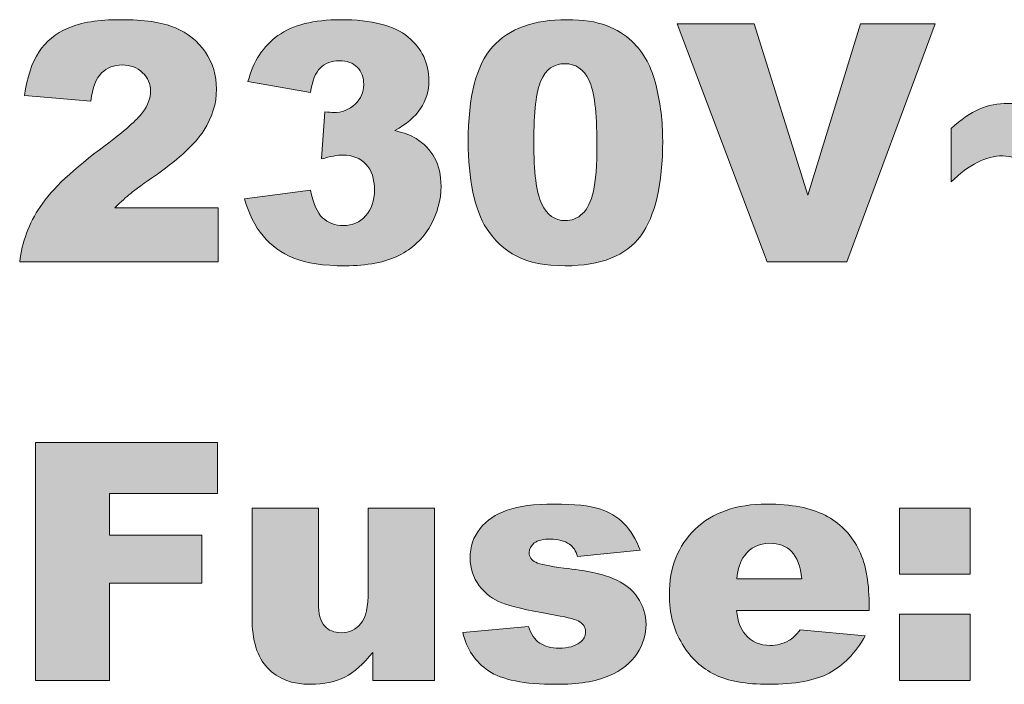
# Model space of a CAD drawing. Units: millimetres. Extents: x 0 to 482, y 0 to 238.
# Drawn here: x 34 to 42, y 49 to 54 of the extents above; entities that cross this region are included whole.
import ezdxf

# ---------------------------------------------------------------- set-up
doc = ezdxf.new("R2010")
doc.units = ezdxf.units.MM
doc.layers.add('Visible (ISO)', color=7, linetype='Continuous', lineweight=15)

msp = doc.modelspace()

# ---------------------------------------------------------------- hatches: boundary and pattern name
at = {"layer": 'Visible (ISO)', "true_color": 0xbbbaba}
h = msp.add_hatch(color=9, dxfattribs=at)
h.dxf.hatch_style = 1
edge = h.paths.add_edge_path()
edge.add_spline(control_points=[(35.5597, 52.6373), (35.5597, 52.6373), (35.5597, 52.1798), (35.5597, 52.1798)], knot_values=[21, 21, 21, 21, 22, 22, 22, 22], degree=3, periodic=0)
edge.add_spline(control_points=[(35.5597, 52.1798), (35.5597, 52.1798), (33.8758, 52.1798), (33.8758, 52.1798)], knot_values=[0, 0, 0, 0, 1, 1, 1, 1], degree=3, periodic=0)
edge.add_spline(control_points=[(33.8758, 52.1798), (33.8951, 52.3466), (33.9536, 52.503), (34.0515, 52.6491)], knot_values=[1, 1, 1, 1, 2, 2, 2, 2], degree=3, periodic=0)
edge.add_spline(control_points=[(34.0515, 52.6491), (34.1493, 52.7958), (34.3328, 52.9688), (34.602, 53.1679)], knot_values=[2, 2, 2, 2, 3, 3, 3, 3], degree=3, periodic=0)
edge.add_spline(control_points=[(34.602, 53.1679), (34.7665, 53.2905), (34.8716, 53.3829), (34.9176, 53.4463), (34.9636, 53.5096), (34.9865, 53.5703), (34.9865, 53.6268), (34.9865, 53.6888), (34.9637, 53.7412), (34.9183, 53.7846)], knot_values=[3, 3, 3, 3, 4, 4, 4, 5, 5, 5, 6, 6, 6, 6], degree=3, periodic=0)
edge.add_spline(control_points=[(34.9183, 53.7846), (34.8728, 53.8287), (34.8156, 53.85), (34.7467, 53.85), (34.675, 53.85), (34.6165, 53.828), (34.571, 53.7825)], knot_values=[6, 6, 6, 6, 7, 7, 7, 8, 8, 8, 8], degree=3, periodic=0)
edge.add_spline(control_points=[(34.571, 53.7825), (34.5255, 53.7377), (34.495, 53.6585), (34.4794, 53.5441)], knot_values=[8, 8, 8, 8, 9, 9, 9, 9], degree=3, periodic=0)
edge.add_spline(control_points=[(34.4794, 53.5441), (34.4794, 53.5441), (33.9171, 53.5896), (33.9171, 53.5896)], knot_values=[9, 9, 9, 9, 10, 10, 10, 10], degree=3, periodic=0)
edge.add_spline(control_points=[(33.9171, 53.5896), (33.9392, 53.748), (33.9796, 53.8714), (34.0384, 53.9596)], knot_values=[10, 10, 10, 10, 11, 11, 11, 11], degree=3, periodic=0)
edge.add_spline(control_points=[(34.0384, 53.9596), (34.0971, 54.0485), (34.1802, 54.1167), (34.2871, 54.1635)], knot_values=[11, 11, 11, 11, 12, 12, 12, 12], degree=3, periodic=0)
edge.add_spline(control_points=[(34.2871, 54.1635), (34.3941, 54.2111), (34.5422, 54.2345), (34.7315, 54.2345), (34.9291, 54.2345), (35.0828, 54.2124), (35.1925, 54.167)], knot_values=[12, 12, 12, 12, 13, 13, 13, 14, 14, 14, 14], degree=3, periodic=0)
edge.add_spline(control_points=[(35.1925, 54.167), (35.3022, 54.1222), (35.3887, 54.0533), (35.4516, 53.9596)], knot_values=[14, 14, 14, 14, 15, 15, 15, 15], degree=3, periodic=0)
edge.add_spline(control_points=[(35.4516, 53.9596), (35.5144, 53.8666), (35.546, 53.7618), (35.546, 53.6461), (35.546, 53.5234), (35.51, 53.4056), (35.4378, 53.2933)], knot_values=[15, 15, 15, 15, 16, 16, 16, 17, 17, 17, 17], degree=3, periodic=0)
edge.add_spline(control_points=[(35.4378, 53.2933), (35.3656, 53.1817), (35.2345, 53.0583), (35.0444, 52.924)], knot_values=[17, 17, 17, 17, 18, 18, 18, 18], degree=3, periodic=0)
edge.add_spline(control_points=[(35.0444, 52.924), (34.9314, 52.8461), (34.8557, 52.7917), (34.8177, 52.76)], knot_values=[18, 18, 18, 18, 19, 19, 19, 19], degree=3, periodic=0)
edge.add_spline(control_points=[(34.8177, 52.76), (34.7796, 52.729), (34.7348, 52.6883), (34.6833, 52.6373)], knot_values=[19, 19, 19, 19, 20, 20, 20, 20], degree=3, periodic=0)
edge.add_spline(control_points=[(34.6833, 52.6373), (34.6833, 52.6373), (35.5597, 52.6373), (35.5597, 52.6373)], knot_values=[20, 20, 20, 20, 21, 21, 21, 21], degree=3, periodic=0)
h = msp.add_hatch(color=9, dxfattribs=at)
h.dxf.hatch_style = 1
edge = h.paths.add_edge_path()
edge.add_spline(control_points=[(36.7407, 53.8307), (36.704, 53.8679), (36.6534, 53.8858), (36.5891, 53.8858), (36.523, 53.8858), (36.4692, 53.8659), (36.4279, 53.8259), (36.3866, 53.7859), (36.3585, 53.7163), (36.3438, 53.6158)], knot_values=[29, 29, 29, 29, 30, 30, 30, 31, 31, 31, 32, 32, 32, 32], degree=3, periodic=0)
edge.add_spline(control_points=[(36.3438, 53.6158), (36.3438, 53.6158), (35.8133, 53.7108), (35.8133, 53.7108)], knot_values=[0, 0, 0, 0, 1, 1, 1, 1], degree=3, periodic=0)
edge.add_spline(control_points=[(35.8133, 53.7108), (35.8574, 53.8803), (35.9421, 54.0099), (36.0676, 54.0994)], knot_values=[1, 1, 1, 1, 2, 2, 2, 2], degree=3, periodic=0)
edge.add_spline(control_points=[(36.0676, 54.0994), (36.193, 54.1897), (36.3705, 54.2345), (36.6002, 54.2345), (36.8639, 54.2345), (37.0544, 54.1856), (37.172, 54.087)], knot_values=[2, 2, 2, 2, 3, 3, 3, 4, 4, 4, 4], degree=3, periodic=0)
edge.add_spline(control_points=[(37.172, 54.087), (37.2897, 53.9892), (37.3484, 53.8652), (37.3484, 53.7163), (37.3484, 53.6295), (37.3245, 53.5503), (37.2768, 53.4793)], knot_values=[4, 4, 4, 4, 5, 5, 5, 6, 6, 6, 6], degree=3, periodic=0)
edge.add_spline(control_points=[(37.2768, 53.4793), (37.2291, 53.409), (37.1569, 53.347), (37.0604, 53.2933)], knot_values=[6, 6, 6, 6, 7, 7, 7, 7], degree=3, periodic=0)
edge.add_spline(control_points=[(37.0604, 53.2933), (37.1385, 53.274), (37.1982, 53.252), (37.2396, 53.2258)], knot_values=[7, 7, 7, 7, 8, 8, 8, 8], degree=3, periodic=0)
edge.add_spline(control_points=[(37.2396, 53.2258), (37.3066, 53.1844), (37.3588, 53.13), (37.396, 53.0625), (37.4332, 52.9949), (37.4518, 52.9143), (37.4518, 52.8206), (37.4518, 52.7035), (37.421, 52.5905), (37.3595, 52.4823)], knot_values=[8, 8, 8, 8, 9, 9, 9, 10, 10, 10, 11, 11, 11, 11], degree=3, periodic=0)
edge.add_spline(control_points=[(37.3595, 52.4823), (37.298, 52.3748), (37.2093, 52.2915), (37.0935, 52.2329)], knot_values=[11, 11, 11, 11, 12, 12, 12, 12], degree=3, periodic=0)
edge.add_spline(control_points=[(37.0935, 52.2329), (36.9777, 52.175), (36.8256, 52.1454), (36.6374, 52.1454), (36.4536, 52.1454), (36.3087, 52.1674), (36.2026, 52.2102)], knot_values=[12, 12, 12, 12, 13, 13, 13, 14, 14, 14, 14], degree=3, periodic=0)
edge.add_spline(control_points=[(36.2026, 52.2102), (36.0965, 52.2536), (36.0092, 52.317), (35.9408, 52.3996)], knot_values=[14, 14, 14, 14, 15, 15, 15, 15], degree=3, periodic=0)
edge.add_spline(control_points=[(35.9408, 52.3996), (35.8724, 52.483), (35.8197, 52.5877), (35.783, 52.7131)], knot_values=[15, 15, 15, 15, 16, 16, 16, 16], degree=3, periodic=0)
edge.add_spline(control_points=[(35.783, 52.7131), (35.783, 52.7131), (36.3438, 52.7876), (36.3438, 52.7876)], knot_values=[16, 16, 16, 16, 17, 17, 17, 17], degree=3, periodic=0)
edge.add_spline(control_points=[(36.3438, 52.7876), (36.3659, 52.6746), (36.4002, 52.5967), (36.4465, 52.5526)], knot_values=[17, 17, 17, 17, 18, 18, 18, 18], degree=3, periodic=0)
edge.add_spline(control_points=[(36.4465, 52.5526), (36.4928, 52.5092), (36.5519, 52.4871), (36.6236, 52.4871), (36.6989, 52.4871), (36.7616, 52.5147), (36.8117, 52.5698), (36.8618, 52.6249), (36.8868, 52.6987), (36.8868, 52.7903), (36.8868, 52.884), (36.8627, 52.957), (36.8144, 53.008)], knot_values=[18, 18, 18, 18, 19, 19, 19, 20, 20, 20, 21, 21, 21, 22, 22, 22, 22], degree=3, periodic=0)
edge.add_spline(control_points=[(36.8144, 53.008), (36.7662, 53.0597), (36.7008, 53.0852), (36.6181, 53.0852), (36.574, 53.0852), (36.5133, 53.0742), (36.4362, 53.0521)], knot_values=[22, 22, 22, 22, 23, 23, 23, 24, 24, 24, 24], degree=3, periodic=0)
edge.add_spline(control_points=[(36.4362, 53.0521), (36.4362, 53.0521), (36.4651, 53.4531), (36.4651, 53.4531)], knot_values=[24, 24, 24, 24, 25, 25, 25, 25], degree=3, periodic=0)
edge.add_spline(control_points=[(36.4651, 53.4531), (36.4963, 53.449), (36.5208, 53.4463), (36.5382, 53.4463), (36.6117, 53.4463), (36.673, 53.4697), (36.7221, 53.5165), (36.7712, 53.5634), (36.7958, 53.6192), (36.7958, 53.6833), (36.7958, 53.7453), (36.7774, 53.7942), (36.7407, 53.8307)], knot_values=[25, 25, 25, 25, 26, 26, 26, 27, 27, 27, 28, 28, 28, 29, 29, 29, 29], degree=3, periodic=0)
h = msp.add_hatch(color=9, dxfattribs=at)
h.dxf.hatch_style = 1
edge = h.paths.add_edge_path()
edge.add_spline(control_points=[(37.7226, 52.7703), (37.6955, 52.8999), (37.6819, 53.0425), (37.6819, 53.1982)], knot_values=[12, 12, 12, 12, 13, 13, 13, 13], degree=3, periodic=0)
edge.add_spline(control_points=[(37.6819, 53.1982), (37.6819, 53.5827), (37.751, 53.8514), (37.8893, 54.0044)], knot_values=[0, 0, 0, 0, 1, 1, 1, 1], degree=3, periodic=0)
edge.add_spline(control_points=[(37.8893, 54.0044), (38.0276, 54.158), (38.2381, 54.2345), (38.5211, 54.2345), (38.6571, 54.2345), (38.7687, 54.218), (38.856, 54.1842)], knot_values=[1, 1, 1, 1, 2, 2, 2, 3, 3, 3, 3], degree=3, periodic=0)
edge.add_spline(control_points=[(38.856, 54.1842), (38.9433, 54.1511), (39.0145, 54.107), (39.0696, 54.0533), (39.1247, 53.9995), (39.1681, 53.943), (39.1998, 53.8838), (39.2315, 53.8245), (39.257, 53.7556), (39.2763, 53.6764)], knot_values=[3, 3, 3, 3, 4, 4, 4, 5, 5, 5, 6, 6, 6, 6], degree=3, periodic=0)
edge.add_spline(control_points=[(39.2763, 53.6764), (39.314, 53.5262), (39.3328, 53.3691), (39.3328, 53.2051), (39.3328, 52.8385), (39.2708, 52.5705), (39.1468, 52.4003)], knot_values=[6, 6, 6, 6, 7, 7, 7, 8, 8, 8, 8], degree=3, periodic=0)
edge.add_spline(control_points=[(39.1468, 52.4003), (39.0228, 52.2308), (38.8092, 52.1454), (38.506, 52.1454), (38.336, 52.1454), (38.1987, 52.1729), (38.094, 52.2267)], knot_values=[8, 8, 8, 8, 9, 9, 9, 10, 10, 10, 10], degree=3, periodic=0)
edge.add_spline(control_points=[(38.094, 52.2267), (37.9892, 52.2811), (37.9033, 52.3604), (37.8363, 52.4651)], knot_values=[10, 10, 10, 10, 11, 11, 11, 11], degree=3, periodic=0)
edge.add_spline(control_points=[(37.8363, 52.4651), (37.7875, 52.5395), (37.7496, 52.6415), (37.7226, 52.7703)], knot_values=[11, 11, 11, 11, 12, 12, 12, 12], degree=3, periodic=0)
edge = h.paths.add_edge_path(flags=16)
edge.add_spline(control_points=[(38.3007, 53.7198), (38.2593, 53.6261), (38.2386, 53.4518), (38.2386, 53.1968)], knot_values=[8, 8, 8, 8, 9, 9, 9, 9], degree=3, periodic=0)
edge.add_spline(control_points=[(38.2386, 53.1968), (38.2386, 52.9398), (38.2614, 52.7641), (38.3069, 52.6697)], knot_values=[0, 0, 0, 0, 1, 1, 1, 1], degree=3, periodic=0)
edge.add_spline(control_points=[(38.3069, 52.6697), (38.3523, 52.576), (38.4183, 52.5285), (38.5046, 52.5285), (38.5616, 52.5285), (38.6109, 52.5485), (38.6527, 52.5884), (38.6946, 52.6284), (38.7253, 52.6918), (38.7451, 52.7779)], knot_values=[1, 1, 1, 1, 2, 2, 2, 3, 3, 3, 4, 4, 4, 4], degree=3, periodic=0)
edge.add_spline(control_points=[(38.7451, 52.7779), (38.7649, 52.8647), (38.7747, 52.9991), (38.7747, 53.1817), (38.7747, 53.4504), (38.752, 53.6302), (38.7065, 53.7226), (38.661, 53.8149), (38.5928, 53.861), (38.5019, 53.861), (38.409, 53.861), (38.342, 53.8142), (38.3007, 53.7198)], knot_values=[4, 4, 4, 4, 5, 5, 5, 6, 6, 6, 7, 7, 7, 8, 8, 8, 8], degree=3, periodic=0)
h = msp.add_hatch(color=9, dxfattribs=at)
h.dxf.hatch_style = 1
h.paths.add_polyline_path([(40.2198, 52.1798), (39.4568, 54.2), (40.1093, 54.2), (40.5641, 52.7462), (41.013, 54.2), (41.6465, 54.2), (40.8964, 52.1798)])
h = msp.add_hatch(color=9, dxfattribs=at)
h.dxf.hatch_style = 1
edge = h.paths.add_edge_path()
edge.add_spline(control_points=[(42.8289, 53.3209), (42.8694, 53.3091), (42.9074, 53.3029), (42.9433, 53.3029), (43.0664, 53.3029), (43.2056, 53.3753), (43.3608, 53.5193)], knot_values=[13, 13, 13, 13, 14, 14, 14, 15, 15, 15, 15], degree=3, periodic=0)
edge.add_spline(control_points=[(43.3608, 53.5193), (43.3608, 53.5193), (43.3608, 53.07), (43.3608, 53.07)], knot_values=[0, 0, 0, 0, 1, 1, 1, 1], degree=3, periodic=0)
edge.add_spline(control_points=[(43.3608, 53.07), (43.2552, 52.986), (43.1698, 52.9295), (43.1045, 52.9006)], knot_values=[1, 1, 1, 1, 2, 2, 2, 2], degree=3, periodic=0)
edge.add_spline(control_points=[(43.1045, 52.9006), (43.0392, 52.8723), (42.9717, 52.8578), (42.9019, 52.8578), (42.8487, 52.8578), (42.7951, 52.8661), (42.7414, 52.8813)], knot_values=[2, 2, 2, 2, 3, 3, 3, 4, 4, 4, 4], degree=3, periodic=0)
edge.add_spline(control_points=[(42.7414, 52.8813), (42.6876, 52.8971), (42.6036, 52.9336), (42.4892, 52.9915), (42.3748, 53.0494), (42.2846, 53.0783), (42.2184, 53.0783), (42.077, 53.0783), (41.9309, 53.0053), (41.7802, 52.8578)], knot_values=[4, 4, 4, 4, 5, 5, 5, 6, 6, 6, 7, 7, 7, 7], degree=3, periodic=0)
edge.add_spline(control_points=[(41.7802, 52.8578), (41.7802, 52.8578), (41.7802, 53.3112), (41.7802, 53.3112)], knot_values=[7, 7, 7, 7, 8, 8, 8, 8], degree=3, periodic=0)
edge.add_spline(control_points=[(41.7802, 53.3112), (41.8656, 53.3884), (41.9456, 53.4428), (42.02, 53.4752), (42.0944, 53.5076), (42.1757, 53.5234), (42.2639, 53.5234), (42.3089, 53.5234), (42.3562, 53.5165), (42.4058, 53.5021), (42.4554, 53.4876), (42.5283, 53.4573), (42.6243, 53.4097)], knot_values=[8, 8, 8, 8, 9, 9, 9, 10, 10, 10, 11, 11, 11, 12, 12, 12, 12], degree=3, periodic=0)
edge.add_spline(control_points=[(42.6243, 53.4097), (42.7202, 53.3629), (42.7884, 53.3333), (42.8289, 53.3209)], knot_values=[12, 12, 12, 12, 13, 13, 13, 13], degree=3, periodic=0)
h = msp.add_hatch(color=9, dxfattribs=at)
h.dxf.hatch_style = 1
h.paths.add_polyline_path([(34.0108, 48.6259), (34.0108, 50.6461), (35.5542, 50.6461), (35.5542, 50.212), (34.6378, 50.212), (34.6378, 49.8592), (35.4206, 49.8592), (35.4206, 49.4513), (34.6378, 49.4513), (34.6378, 48.6259)])
h = msp.add_hatch(color=9, dxfattribs=at)
h.dxf.hatch_style = 1
edge = h.paths.add_edge_path()
edge.add_spline(control_points=[(37.3953, 50.0894), (37.3953, 50.0894), (37.3953, 48.6259), (37.3953, 48.6259)], knot_values=[15, 15, 15, 15, 16, 16, 16, 16], degree=3, periodic=0)
edge.add_spline(control_points=[(37.3953, 48.6259), (37.3953, 48.6259), (36.8716, 48.6259), (36.8716, 48.6259)], knot_values=[0, 0, 0, 0, 1, 1, 1, 1], degree=3, periodic=0)
edge.add_spline(control_points=[(36.8716, 48.6259), (36.8716, 48.6259), (36.8716, 48.8629), (36.8716, 48.8629)], knot_values=[1, 1, 1, 1, 2, 2, 2, 2], degree=3, periodic=0)
edge.add_spline(control_points=[(36.8716, 48.8629), (36.7936, 48.7651), (36.7147, 48.6962), (36.6353, 48.6548), (36.5559, 48.6135), (36.4582, 48.5928), (36.3425, 48.5928), (36.1881, 48.5928), (36.067, 48.639), (35.9794, 48.7313), (35.8917, 48.8236), (35.8478, 48.9656), (35.8478, 49.1578)], knot_values=[2, 2, 2, 2, 3, 3, 3, 4, 4, 4, 5, 5, 5, 6, 6, 6, 6], degree=3, periodic=0)
edge.add_spline(control_points=[(35.8478, 49.1578), (35.8478, 49.1578), (35.8478, 50.0894), (35.8478, 50.0894)], knot_values=[6, 6, 6, 6, 7, 7, 7, 7], degree=3, periodic=0)
edge.add_spline(control_points=[(35.8478, 50.0894), (35.8478, 50.0894), (36.4114, 50.0894), (36.4114, 50.0894)], knot_values=[7, 7, 7, 7, 8, 8, 8, 8], degree=3, periodic=0)
edge.add_spline(control_points=[(36.4114, 50.0894), (36.4114, 50.0894), (36.4114, 49.2846), (36.4114, 49.2846)], knot_values=[8, 8, 8, 8, 9, 9, 9, 9], degree=3, periodic=0)
edge.add_spline(control_points=[(36.4114, 49.2846), (36.4114, 49.1922), (36.4284, 49.1275), (36.4624, 49.0889), (36.4963, 49.0503), (36.5442, 49.031), (36.6057, 49.031), (36.6727, 49.031), (36.7276, 49.0565), (36.7703, 49.1082)], knot_values=[9, 9, 9, 9, 10, 10, 10, 11, 11, 11, 12, 12, 12, 12], degree=3, periodic=0)
edge.add_spline(control_points=[(36.7703, 49.1082), (36.8131, 49.1592), (36.8344, 49.2515), (36.8344, 49.3852)], knot_values=[12, 12, 12, 12, 13, 13, 13, 13], degree=3, periodic=0)
edge.add_spline(control_points=[(36.8344, 49.3852), (36.8344, 49.3852), (36.8344, 50.0894), (36.8344, 50.0894)], knot_values=[13, 13, 13, 13, 14, 14, 14, 14], degree=3, periodic=0)
edge.add_spline(control_points=[(36.8344, 50.0894), (36.8344, 50.0894), (37.3953, 50.0894), (37.3953, 50.0894)], knot_values=[14, 14, 14, 14, 15, 15, 15, 15], degree=3, periodic=0)
h = msp.add_hatch(color=9, dxfattribs=at)
h.dxf.hatch_style = 1
edge = h.paths.add_edge_path()
edge.add_spline(control_points=[(37.8549, 48.7072), (37.7413, 48.783), (37.6687, 48.8918), (37.6364, 49.0324)], knot_values=[30, 30, 30, 30, 31, 31, 31, 31], degree=3, periodic=0)
edge.add_spline(control_points=[(37.6364, 49.0324), (37.6364, 49.0324), (38.1932, 49.0848), (38.1932, 49.0848)], knot_values=[0, 0, 0, 0, 1, 1, 1, 1], degree=3, periodic=0)
edge.add_spline(control_points=[(38.1932, 49.0848), (38.2161, 49.0186), (38.2483, 48.9711), (38.2896, 48.9428)], knot_values=[1, 1, 1, 1, 2, 2, 2, 2], degree=3, periodic=0)
edge.add_spline(control_points=[(38.2896, 48.9428), (38.331, 48.9139), (38.3861, 48.9001), (38.455, 48.9001), (38.5303, 48.9001), (38.5887, 48.916), (38.63, 48.9483)], knot_values=[2, 2, 2, 2, 3, 3, 3, 4, 4, 4, 4], degree=3, periodic=0)
edge.add_spline(control_points=[(38.63, 48.9483), (38.6622, 48.9718), (38.6782, 49.0021), (38.6782, 49.0372), (38.6782, 49.0779), (38.6571, 49.1089), (38.6149, 49.1309)], knot_values=[4, 4, 4, 4, 5, 5, 5, 6, 6, 6, 6], degree=3, periodic=0)
edge.add_spline(control_points=[(38.6149, 49.1309), (38.5845, 49.1468), (38.5041, 49.1661), (38.3737, 49.1888)], knot_values=[6, 6, 6, 6, 7, 7, 7, 7], degree=3, periodic=0)
edge.add_spline(control_points=[(38.3737, 49.1888), (38.1789, 49.2226), (38.0437, 49.2543), (37.9679, 49.2832), (37.8921, 49.3121), (37.8282, 49.3611), (37.7763, 49.43), (37.7245, 49.4989), (37.6985, 49.5774), (37.6985, 49.6649), (37.6985, 49.7614), (37.7265, 49.8448), (37.7825, 49.9143), (37.8385, 49.9839), (37.9157, 50.0363), (38.014, 50.0707), (38.1124, 50.1052), (38.2442, 50.1224), (38.4095, 50.1224), (38.584, 50.1224), (38.7129, 50.1086), (38.7961, 50.0825)], knot_values=[7, 7, 7, 7, 8, 8, 8, 9, 9, 9, 10, 10, 10, 11, 11, 11, 12, 12, 12, 13, 13, 13, 14, 14, 14, 14], degree=3, periodic=0)
edge.add_spline(control_points=[(38.7961, 50.0825), (38.8793, 50.0556), (38.9485, 50.0142), (39.0041, 49.9584)], knot_values=[14, 14, 14, 14, 15, 15, 15, 15], degree=3, periodic=0)
edge.add_spline(control_points=[(39.0041, 49.9584), (39.0598, 49.9019), (39.106, 49.8261), (39.1426, 49.7311)], knot_values=[15, 15, 15, 15, 16, 16, 16, 16], degree=3, periodic=0)
edge.add_spline(control_points=[(39.1426, 49.7311), (39.1426, 49.7311), (38.6107, 49.6787), (38.6107, 49.6787)], knot_values=[16, 16, 16, 16, 17, 17, 17, 17], degree=3, periodic=0)
edge.add_spline(control_points=[(38.6107, 49.6787), (38.5969, 49.7256), (38.574, 49.76), (38.5418, 49.782)], knot_values=[17, 17, 17, 17, 18, 18, 18, 18], degree=3, periodic=0)
edge.add_spline(control_points=[(38.5418, 49.782), (38.4977, 49.811), (38.4445, 49.8261), (38.382, 49.8261), (38.3186, 49.8261), (38.2724, 49.8144), (38.2435, 49.7924)], knot_values=[18, 18, 18, 18, 19, 19, 19, 20, 20, 20, 20], degree=3, periodic=0)
edge.add_spline(control_points=[(38.2435, 49.7924), (38.2145, 49.7696), (38.2001, 49.7428), (38.2001, 49.7104), (38.2001, 49.6746), (38.2185, 49.6477), (38.2552, 49.6291)], knot_values=[20, 20, 20, 20, 21, 21, 21, 22, 22, 22, 22], degree=3, periodic=0)
edge.add_spline(control_points=[(38.2552, 49.6291), (38.2919, 49.6112), (38.3718, 49.5946), (38.495, 49.5795)], knot_values=[22, 22, 22, 22, 23, 23, 23, 23], degree=3, periodic=0)
edge.add_spline(control_points=[(38.495, 49.5795), (38.6815, 49.5588), (38.8202, 49.5292), (38.9111, 49.4913)], knot_values=[23, 23, 23, 23, 24, 24, 24, 24], degree=3, periodic=0)
edge.add_spline(control_points=[(38.9111, 49.4913), (39.0021, 49.4541), (39.0717, 49.4003), (39.1199, 49.3307)], knot_values=[24, 24, 24, 24, 25, 25, 25, 25], degree=3, periodic=0)
edge.add_spline(control_points=[(39.1199, 49.3307), (39.1681, 49.2605), (39.1923, 49.184), (39.1923, 49.1006), (39.1923, 49.0159), (39.1668, 48.9339), (39.1158, 48.8539), (39.0648, 48.774), (38.9843, 48.7106), (38.8746, 48.6638)], knot_values=[25, 25, 25, 25, 26, 26, 26, 27, 27, 27, 28, 28, 28, 28], degree=3, periodic=0)
edge.add_spline(control_points=[(38.8746, 48.6638), (38.7649, 48.6162), (38.6154, 48.5928), (38.4261, 48.5928), (38.1587, 48.5928), (37.9684, 48.6307), (37.8549, 48.7072)], knot_values=[28, 28, 28, 28, 29, 29, 29, 30, 30, 30, 30], degree=3, periodic=0)
h = msp.add_hatch(color=9, dxfattribs=at)
h.dxf.hatch_style = 1
edge = h.paths.add_edge_path()
edge.add_spline(control_points=[(41.0843, 49.2818), (41.0843, 49.2818), (41.0843, 49.2184), (41.0843, 49.2184)], knot_values=[16, 16, 16, 16, 17, 17, 17, 17], degree=3, periodic=0)
edge.add_spline(control_points=[(41.0843, 49.2184), (41.0843, 49.2184), (39.9598, 49.2184), (39.9598, 49.2184)], knot_values=[0, 0, 0, 0, 1, 1, 1, 1], degree=3, periodic=0)
edge.add_spline(control_points=[(39.9598, 49.2184), (39.97, 49.1282), (39.9943, 49.0613), (40.0329, 49.0172)], knot_values=[1, 1, 1, 1, 2, 2, 2, 2], degree=3, periodic=0)
edge.add_spline(control_points=[(40.0329, 49.0172), (40.0871, 48.9538), (40.1577, 48.9222), (40.2451, 48.9222), (40.3002, 48.9222), (40.3526, 48.9359), (40.4022, 48.9635)], knot_values=[2, 2, 2, 2, 3, 3, 3, 4, 4, 4, 4], degree=3, periodic=0)
edge.add_spline(control_points=[(40.4022, 48.9635), (40.4325, 48.9807), (40.465, 49.0117), (40.5, 49.0558)], knot_values=[4, 4, 4, 4, 5, 5, 5, 5], degree=3, periodic=0)
edge.add_spline(control_points=[(40.5, 49.0558), (40.5, 49.0558), (41.0526, 49.0048), (41.0526, 49.0048)], knot_values=[5, 5, 5, 5, 6, 6, 6, 6], degree=3, periodic=0)
edge.add_spline(control_points=[(41.0526, 49.0048), (40.968, 48.8574), (40.8661, 48.752), (40.7467, 48.6886)], knot_values=[6, 6, 6, 6, 7, 7, 7, 7], degree=3, periodic=0)
edge.add_spline(control_points=[(40.7467, 48.6886), (40.6273, 48.6245), (40.4559, 48.5928), (40.2327, 48.5928), (40.0389, 48.5928), (39.8863, 48.6197), (39.7752, 48.6748)], knot_values=[7, 7, 7, 7, 8, 8, 8, 9, 9, 9, 9], degree=3, periodic=0)
edge.add_spline(control_points=[(39.7752, 48.6748), (39.6641, 48.7292), (39.5719, 48.816), (39.4989, 48.9352)], knot_values=[9, 9, 9, 9, 10, 10, 10, 10], degree=3, periodic=0)
edge.add_spline(control_points=[(39.4989, 48.9352), (39.4258, 49.0538), (39.3893, 49.1936), (39.3893, 49.3549), (39.3893, 49.5836), (39.4625, 49.7683), (39.6091, 49.9102)], knot_values=[10, 10, 10, 10, 11, 11, 11, 12, 12, 12, 12], degree=3, periodic=0)
edge.add_spline(control_points=[(39.6091, 49.9102), (39.7557, 50.0515), (39.9579, 50.1224), (40.2161, 50.1224), (40.4256, 50.1224), (40.591, 50.0907), (40.7122, 50.0273), (40.8335, 49.964), (40.9258, 49.8716), (40.9892, 49.7517)], knot_values=[12, 12, 12, 12, 13, 13, 13, 14, 14, 14, 15, 15, 15, 15], degree=3, periodic=0)
edge.add_spline(control_points=[(40.9892, 49.7517), (41.0526, 49.6312), (41.0843, 49.4747), (41.0843, 49.2818)], knot_values=[15, 15, 15, 15, 16, 16, 16, 16], degree=3, periodic=0)
edge = h.paths.add_edge_path(flags=16)
edge.add_spline(control_points=[(39.9612, 49.4871), (39.9612, 49.4871), (40.5138, 49.4871), (40.5138, 49.4871)], knot_values=[4, 4, 4, 4, 5, 5, 5, 5], degree=3, periodic=0)
edge.add_spline(control_points=[(40.5138, 49.4871), (40.5028, 49.5953), (40.4737, 49.6732), (40.4263, 49.72), (40.3789, 49.7669), (40.3167, 49.7903), (40.2396, 49.7903), (40.1505, 49.7903), (40.0792, 49.7545), (40.026, 49.6842)], knot_values=[0, 0, 0, 0, 1, 1, 1, 2, 2, 2, 3, 3, 3, 3], degree=3, periodic=0)
edge.add_spline(control_points=[(40.026, 49.6842), (39.992, 49.6401), (39.9703, 49.574), (39.9612, 49.4871)], knot_values=[3, 3, 3, 3, 4, 4, 4, 4], degree=3, periodic=0)
h = msp.add_hatch(color=9, dxfattribs=at)
h.dxf.hatch_style = 1
h.paths.add_polyline_path([(41.3434, 49.5271), (41.3434, 50.0894), (41.9428, 50.0894), (41.9428, 49.5271)])
h = msp.add_hatch(color=9, dxfattribs=at)
h.dxf.hatch_style = 1
h.paths.add_polyline_path([(41.3434, 48.6259), (41.3434, 49.1881), (41.9428, 49.1881), (41.9428, 48.6259)])

# ---------------------------------------------------------------- linework, layer by layer
at = {"layer": 'Visible (ISO)'}
for p, q in [((39.4568, 54.2), (40.1093, 54.2)), ((40.2198, 52.1798), (39.4568, 54.2)), ((40.1093, 54.2), (40.5641, 52.7462)), ((40.5641, 52.7462), (41.013, 54.2)), ((41.6465, 54.2), (40.8964, 52.1798)), ((41.013, 54.2), (41.6465, 54.2)), ((40.8964, 52.1798), (40.2198, 52.1798)), ((34.0108, 50.6461), (35.5542, 50.6461)), ((34.0108, 48.6259), (34.0108, 50.6461)), ((35.5542, 50.6461), (35.5542, 50.212)), ((35.5542, 50.212), (34.6378, 50.212)), ((34.6378, 50.212), (34.6378, 49.8592)), ((41.3434, 50.0894), (41.9428, 50.0894)), ((41.3434, 49.5271), (41.3434, 50.0894)), ((41.9428, 50.0894), (41.9428, 49.5271)), ((34.6378, 49.8592), (35.4206, 49.8592)), ((35.4206, 49.8592), (35.4206, 49.4513)), ((41.9428, 49.5271), (41.3434, 49.5271)), ((35.4206, 49.4513), (34.6378, 49.4513)), ((34.6378, 49.4513), (34.6378, 48.6259)), ((41.3434, 49.1881), (41.9428, 49.1881)), ((41.3434, 48.6259), (41.3434, 49.1881)), ((41.9428, 49.1881), (41.9428, 48.6259)), ((34.6378, 48.6259), (34.0108, 48.6259)), ((41.9428, 48.6259), (41.3434, 48.6259))]:
    msp.add_line(p, q, dxfattribs=at)
for points, knots in [([(34.2871, 54.1635), (34.3941, 54.2111), (34.5422, 54.2345), (34.7315, 54.2345), (34.9291, 54.2345), (35.0828, 54.2124), (35.1925, 54.167)], [12, 12, 12, 12, 13, 13, 13, 14, 14, 14, 14]), ([(36.0676, 54.0994), (36.193, 54.1897), (36.3705, 54.2345), (36.6002, 54.2345), (36.8639, 54.2345), (37.0544, 54.1856), (37.172, 54.087)], [2, 2, 2, 2, 3, 3, 3, 4, 4, 4, 4]), ([(37.8893, 54.0044), (38.0276, 54.158), (38.2381, 54.2345), (38.5211, 54.2345), (38.6571, 54.2345), (38.7687, 54.218), (38.856, 54.1842)], [1, 1, 1, 1, 2, 2, 2, 3, 3, 3, 3]), ([(38.856, 54.1842), (38.9433, 54.1511), (39.0145, 54.107), (39.0696, 54.0533), (39.1247, 53.9995), (39.1681, 53.943), (39.1998, 53.8838), (39.2315, 53.8245), (39.257, 53.7556), (39.2763, 53.6764)], [3, 3, 3, 3, 4, 4, 4, 5, 5, 5, 6, 6, 6, 6]), ([(37.172, 54.087), (37.2897, 53.9892), (37.3484, 53.8652), (37.3484, 53.7163), (37.3484, 53.6295), (37.3245, 53.5503), (37.2768, 53.4793)], [4, 4, 4, 4, 5, 5, 5, 6, 6, 6, 6]), ([(35.4516, 53.9596), (35.5144, 53.8666), (35.546, 53.7618), (35.546, 53.6461), (35.546, 53.5234), (35.51, 53.4056), (35.4378, 53.2933)], [15, 15, 15, 15, 16, 16, 16, 17, 17, 17, 17]), ([(34.9183, 53.7846), (34.8728, 53.8287), (34.8156, 53.85), (34.7467, 53.85), (34.675, 53.85), (34.6165, 53.828), (34.571, 53.7825)], [6, 6, 6, 6, 7, 7, 7, 8, 8, 8, 8]), ([(36.7407, 53.8307), (36.704, 53.8679), (36.6534, 53.8858), (36.5891, 53.8858), (36.523, 53.8858), (36.4692, 53.8659), (36.4279, 53.8259), (36.3866, 53.7859), (36.3585, 53.7163), (36.3438, 53.6158)], [29, 29, 29, 29, 30, 30, 30, 31, 31, 31, 32, 32, 32, 32]), ([(36.4651, 53.4531), (36.4963, 53.449), (36.5208, 53.4463), (36.5382, 53.4463), (36.6117, 53.4463), (36.673, 53.4697), (36.7221, 53.5165), (36.7712, 53.5634), (36.7958, 53.6192), (36.7958, 53.6833), (36.7958, 53.7453), (36.7774, 53.7942), (36.7407, 53.8307)], [25, 25, 25, 25, 26, 26, 26, 27, 27, 27, 28, 28, 28, 29, 29, 29, 29]), ([(38.7451, 52.7779), (38.7649, 52.8647), (38.7747, 52.9991), (38.7747, 53.1817), (38.7747, 53.4504), (38.752, 53.6302), (38.7065, 53.7226), (38.661, 53.8149), (38.5928, 53.861), (38.5019, 53.861), (38.409, 53.861), (38.342, 53.8142), (38.3007, 53.7198)], [4, 4, 4, 4, 5, 5, 5, 6, 6, 6, 7, 7, 7, 8, 8, 8, 8]), ([(34.602, 53.1679), (34.7665, 53.2905), (34.8716, 53.3829), (34.9176, 53.4463), (34.9636, 53.5096), (34.9865, 53.5703), (34.9865, 53.6268), (34.9865, 53.6888), (34.9637, 53.7412), (34.9183, 53.7846)], [3, 3, 3, 3, 4, 4, 4, 5, 5, 5, 6, 6, 6, 6]), ([(39.2763, 53.6764), (39.314, 53.5262), (39.3328, 53.3691), (39.3328, 53.2051), (39.3328, 52.8385), (39.2708, 52.5705), (39.1468, 52.4003)], [6, 6, 6, 6, 7, 7, 7, 8, 8, 8, 8]), ([(41.7802, 53.3112), (41.8656, 53.3884), (41.9456, 53.4428), (42.02, 53.4752), (42.0944, 53.5076), (42.1757, 53.5234), (42.2639, 53.5234), (42.3089, 53.5234), (42.3562, 53.5165), (42.4058, 53.5021), (42.4554, 53.4876), (42.5283, 53.4573), (42.6243, 53.4097)], [8, 8, 8, 8, 9, 9, 9, 10, 10, 10, 11, 11, 11, 12, 12, 12, 12]), ([(37.2396, 53.2258), (37.3066, 53.1844), (37.3588, 53.13), (37.396, 53.0625), (37.4332, 52.9949), (37.4518, 52.9143), (37.4518, 52.8206), (37.4518, 52.7035), (37.421, 52.5905), (37.3595, 52.4823)], [8, 8, 8, 8, 9, 9, 9, 10, 10, 10, 11, 11, 11, 11]), ([(36.8144, 53.008), (36.7662, 53.0597), (36.7008, 53.0852), (36.6181, 53.0852), (36.574, 53.0852), (36.5133, 53.0742), (36.4362, 53.0521)], [22, 22, 22, 22, 23, 23, 23, 24, 24, 24, 24]), ([(42.7414, 52.8813), (42.6876, 52.8971), (42.6036, 52.9336), (42.4892, 52.9915), (42.3748, 53.0494), (42.2846, 53.0783), (42.2184, 53.0783), (42.077, 53.0783), (41.9309, 53.0053), (41.7802, 52.8578)], [4, 4, 4, 4, 5, 5, 5, 6, 6, 6, 7, 7, 7, 7]), ([(36.4465, 52.5526), (36.4928, 52.5092), (36.5519, 52.4871), (36.6236, 52.4871), (36.6989, 52.4871), (36.7616, 52.5147), (36.8117, 52.5698), (36.8618, 52.6249), (36.8868, 52.6987), (36.8868, 52.7903), (36.8868, 52.884), (36.8627, 52.957), (36.8144, 53.008)], [18, 18, 18, 18, 19, 19, 19, 20, 20, 20, 21, 21, 21, 22, 22, 22, 22]), ([(38.3069, 52.6697), (38.3523, 52.576), (38.4183, 52.5285), (38.5046, 52.5285), (38.5616, 52.5285), (38.6109, 52.5485), (38.6527, 52.5884), (38.6946, 52.6284), (38.7253, 52.6918), (38.7451, 52.7779)], [1, 1, 1, 1, 2, 2, 2, 3, 3, 3, 4, 4, 4, 4]), ([(39.1468, 52.4003), (39.0228, 52.2308), (38.8092, 52.1454), (38.506, 52.1454), (38.336, 52.1454), (38.1987, 52.1729), (38.094, 52.2267)], [8, 8, 8, 8, 9, 9, 9, 10, 10, 10, 10]), ([(37.0935, 52.2329), (36.9777, 52.175), (36.8256, 52.1454), (36.6374, 52.1454), (36.4536, 52.1454), (36.3087, 52.1674), (36.2026, 52.2102)], [12, 12, 12, 12, 13, 13, 13, 14, 14, 14, 14]), ([(38.3737, 49.1888), (38.1789, 49.2226), (38.0437, 49.2543), (37.9679, 49.2832), (37.8921, 49.3121), (37.8282, 49.3611), (37.7763, 49.43), (37.7245, 49.4989), (37.6985, 49.5774), (37.6985, 49.6649), (37.6985, 49.7614), (37.7265, 49.8448), (37.7825, 49.9143), (37.8385, 49.9839), (37.9157, 50.0363), (38.014, 50.0707), (38.1124, 50.1052), (38.2442, 50.1224), (38.4095, 50.1224), (38.584, 50.1224), (38.7129, 50.1086), (38.7961, 50.0825)], [7, 7, 7, 7, 8, 8, 8, 9, 9, 9, 10, 10, 10, 11, 11, 11, 12, 12, 12, 13, 13, 13, 14, 14, 14, 14]), ([(39.6091, 49.9102), (39.7557, 50.0515), (39.9579, 50.1224), (40.2161, 50.1224), (40.4256, 50.1224), (40.591, 50.0907), (40.7122, 50.0273), (40.8335, 49.964), (40.9258, 49.8716), (40.9892, 49.7517)], [12, 12, 12, 12, 13, 13, 13, 14, 14, 14, 15, 15, 15, 15]), ([(39.4989, 48.9352), (39.4258, 49.0538), (39.3893, 49.1936), (39.3893, 49.3549), (39.3893, 49.5836), (39.4625, 49.7683), (39.6091, 49.9102)], [10, 10, 10, 10, 11, 11, 11, 12, 12, 12, 12]), ([(38.5418, 49.782), (38.4977, 49.811), (38.4445, 49.8261), (38.382, 49.8261), (38.3186, 49.8261), (38.2724, 49.8144), (38.2435, 49.7924)], [18, 18, 18, 18, 19, 19, 19, 20, 20, 20, 20]), ([(38.2435, 49.7924), (38.2145, 49.7696), (38.2001, 49.7428), (38.2001, 49.7104), (38.2001, 49.6746), (38.2185, 49.6477), (38.2552, 49.6291)], [20, 20, 20, 20, 21, 21, 21, 22, 22, 22, 22]), ([(40.5138, 49.4871), (40.5028, 49.5953), (40.4737, 49.6732), (40.4263, 49.72), (40.3789, 49.7669), (40.3167, 49.7903), (40.2396, 49.7903), (40.1505, 49.7903), (40.0792, 49.7545), (40.026, 49.6842)], [0, 0, 0, 0, 1, 1, 1, 2, 2, 2, 3, 3, 3, 3]), ([(39.1199, 49.3307), (39.1681, 49.2605), (39.1923, 49.184), (39.1923, 49.1006), (39.1923, 49.0159), (39.1668, 48.9339), (39.1158, 48.8539), (39.0648, 48.774), (38.9843, 48.7106), (38.8746, 48.6638)], [25, 25, 25, 25, 26, 26, 26, 27, 27, 27, 28, 28, 28, 28]), ([(36.4114, 49.2846), (36.4114, 49.1922), (36.4284, 49.1275), (36.4624, 49.0889), (36.4963, 49.0503), (36.5442, 49.031), (36.6057, 49.031), (36.6727, 49.031), (36.7276, 49.0565), (36.7703, 49.1082)], [9, 9, 9, 9, 10, 10, 10, 11, 11, 11, 12, 12, 12, 12]), ([(36.8716, 48.8629), (36.7936, 48.7651), (36.7147, 48.6962), (36.6353, 48.6548), (36.5559, 48.6135), (36.4582, 48.5928), (36.3425, 48.5928), (36.1881, 48.5928), (36.067, 48.639), (35.9794, 48.7313), (35.8917, 48.8236), (35.8478, 48.9656), (35.8478, 49.1578)], [2, 2, 2, 2, 3, 3, 3, 4, 4, 4, 5, 5, 5, 6, 6, 6, 6]), ([(38.63, 48.9483), (38.6622, 48.9718), (38.6782, 49.0021), (38.6782, 49.0372), (38.6782, 49.0779), (38.6571, 49.1089), (38.6149, 49.1309)], [4, 4, 4, 4, 5, 5, 5, 6, 6, 6, 6]), ([(40.0329, 49.0172), (40.0871, 48.9538), (40.1577, 48.9222), (40.2451, 48.9222), (40.3002, 48.9222), (40.3526, 48.9359), (40.4022, 48.9635)], [2, 2, 2, 2, 3, 3, 3, 4, 4, 4, 4]), ([(38.2896, 48.9428), (38.331, 48.9139), (38.3861, 48.9001), (38.455, 48.9001), (38.5303, 48.9001), (38.5887, 48.916), (38.63, 48.9483)], [2, 2, 2, 2, 3, 3, 3, 4, 4, 4, 4]), ([(38.8746, 48.6638), (38.7649, 48.6162), (38.6154, 48.5928), (38.4261, 48.5928), (38.1587, 48.5928), (37.9684, 48.6307), (37.8549, 48.7072)], [28, 28, 28, 28, 29, 29, 29, 30, 30, 30, 30]), ([(40.7467, 48.6886), (40.6273, 48.6245), (40.4559, 48.5928), (40.2327, 48.5928), (40.0389, 48.5928), (39.8863, 48.6197), (39.7752, 48.6748)], [7, 7, 7, 7, 8, 8, 8, 9, 9, 9, 9])]:
    msp.add_open_spline(points, degree=3, knots=knots, dxfattribs=at)
for points in [[(34.0384, 53.9596), (34.0971, 54.0485), (34.1802, 54.1167), (34.2871, 54.1635)], [(35.1925, 54.167), (35.3022, 54.1222), (35.3887, 54.0533), (35.4516, 53.9596)], [(35.8133, 53.7108), (35.8574, 53.8803), (35.9421, 54.0099), (36.0676, 54.0994)], [(37.6819, 53.1982), (37.6819, 53.5827), (37.751, 53.8514), (37.8893, 54.0044)], [(33.9171, 53.5896), (33.9392, 53.748), (33.9796, 53.8714), (34.0384, 53.9596)], [(34.571, 53.7825), (34.5255, 53.7377), (34.495, 53.6585), (34.4794, 53.5441)], [(36.3438, 53.6158), (36.3438, 53.6158), (35.8133, 53.7108), (35.8133, 53.7108)], [(38.3007, 53.7198), (38.2593, 53.6261), (38.2386, 53.4518), (38.2386, 53.1968)], [(34.4794, 53.5441), (34.4794, 53.5441), (33.9171, 53.5896), (33.9171, 53.5896)], [(36.4362, 53.0521), (36.4362, 53.0521), (36.4651, 53.4531), (36.4651, 53.4531)], [(37.2768, 53.4793), (37.2291, 53.409), (37.1569, 53.347), (37.0604, 53.2933)], [(35.4378, 53.2933), (35.3656, 53.1817), (35.2345, 53.0583), (35.0444, 52.924)], [(37.0604, 53.2933), (37.1385, 53.274), (37.1982, 53.252), (37.2396, 53.2258)], [(41.7802, 52.8578), (41.7802, 52.8578), (41.7802, 53.3112), (41.7802, 53.3112)], [(34.0515, 52.6491), (34.1493, 52.7958), (34.3328, 52.9688), (34.602, 53.1679)], [(37.7226, 52.7703), (37.6955, 52.8999), (37.6819, 53.0425), (37.6819, 53.1982)], [(38.2386, 53.1968), (38.2386, 52.9398), (38.2614, 52.7641), (38.3069, 52.6697)], [(35.0444, 52.924), (34.9314, 52.8461), (34.8557, 52.7917), (34.8177, 52.76)], [(34.8177, 52.76), (34.7796, 52.729), (34.7348, 52.6883), (34.6833, 52.6373)], [(35.783, 52.7131), (35.783, 52.7131), (36.3438, 52.7876), (36.3438, 52.7876)], [(36.3438, 52.7876), (36.3659, 52.6746), (36.4002, 52.5967), (36.4465, 52.5526)], [(37.8363, 52.4651), (37.7875, 52.5395), (37.7496, 52.6415), (37.7226, 52.7703)], [(33.8758, 52.1798), (33.8951, 52.3466), (33.9536, 52.503), (34.0515, 52.6491)], [(35.9408, 52.3996), (35.8724, 52.483), (35.8197, 52.5877), (35.783, 52.7131)], [(34.6833, 52.6373), (34.6833, 52.6373), (35.5597, 52.6373), (35.5597, 52.6373)], [(35.5597, 52.6373), (35.5597, 52.6373), (35.5597, 52.1798), (35.5597, 52.1798)], [(37.3595, 52.4823), (37.298, 52.3748), (37.2093, 52.2915), (37.0935, 52.2329)], [(36.2026, 52.2102), (36.0965, 52.2536), (36.0092, 52.317), (35.9408, 52.3996)], [(38.094, 52.2267), (37.9892, 52.2811), (37.9033, 52.3604), (37.8363, 52.4651)], [(35.5597, 52.1798), (35.5597, 52.1798), (33.8758, 52.1798), (33.8758, 52.1798)], [(35.8478, 49.1578), (35.8478, 49.1578), (35.8478, 50.0894), (35.8478, 50.0894)], [(35.8478, 50.0894), (35.8478, 50.0894), (36.4114, 50.0894), (36.4114, 50.0894)], [(36.4114, 50.0894), (36.4114, 50.0894), (36.4114, 49.2846), (36.4114, 49.2846)], [(36.8344, 49.3852), (36.8344, 49.3852), (36.8344, 50.0894), (36.8344, 50.0894)], [(36.8344, 50.0894), (36.8344, 50.0894), (37.3953, 50.0894), (37.3953, 50.0894)], [(37.3953, 50.0894), (37.3953, 50.0894), (37.3953, 48.6259), (37.3953, 48.6259)], [(38.7961, 50.0825), (38.8793, 50.0556), (38.9485, 50.0142), (39.0041, 49.9584)], [(39.0041, 49.9584), (39.0598, 49.9019), (39.106, 49.8261), (39.1426, 49.7311)], [(38.6107, 49.6787), (38.5969, 49.7256), (38.574, 49.76), (38.5418, 49.782)], [(39.1426, 49.7311), (39.1426, 49.7311), (38.6107, 49.6787), (38.6107, 49.6787)], [(40.9892, 49.7517), (41.0526, 49.6312), (41.0843, 49.4747), (41.0843, 49.2818)], [(40.026, 49.6842), (39.992, 49.6401), (39.9703, 49.574), (39.9612, 49.4871)], [(38.2552, 49.6291), (38.2919, 49.6112), (38.3718, 49.5946), (38.495, 49.5795)], [(38.495, 49.5795), (38.6815, 49.5588), (38.8202, 49.5292), (38.9111, 49.4913)], [(38.9111, 49.4913), (39.0021, 49.4541), (39.0717, 49.4003), (39.1199, 49.3307)], [(39.9612, 49.4871), (39.9612, 49.4871), (40.5138, 49.4871), (40.5138, 49.4871)], [(36.7703, 49.1082), (36.8131, 49.1592), (36.8344, 49.2515), (36.8344, 49.3852)], [(41.0843, 49.2818), (41.0843, 49.2818), (41.0843, 49.2184), (41.0843, 49.2184)], [(38.6149, 49.1309), (38.5845, 49.1468), (38.5041, 49.1661), (38.3737, 49.1888)], [(41.0843, 49.2184), (41.0843, 49.2184), (39.9598, 49.2184), (39.9598, 49.2184)], [(39.9598, 49.2184), (39.97, 49.1282), (39.9943, 49.0613), (40.0329, 49.0172)], [(37.6364, 49.0324), (37.6364, 49.0324), (38.1932, 49.0848), (38.1932, 49.0848)], [(38.1932, 49.0848), (38.2161, 49.0186), (38.2483, 48.9711), (38.2896, 48.9428)], [(40.4022, 48.9635), (40.4325, 48.9807), (40.465, 49.0117), (40.5, 49.0558)], [(40.5, 49.0558), (40.5, 49.0558), (41.0526, 49.0048), (41.0526, 49.0048)], [(37.8549, 48.7072), (37.7413, 48.783), (37.6687, 48.8918), (37.6364, 49.0324)], [(41.0526, 49.0048), (40.968, 48.8574), (40.8661, 48.752), (40.7467, 48.6886)], [(39.7752, 48.6748), (39.6641, 48.7292), (39.5719, 48.816), (39.4989, 48.9352)], [(36.8716, 48.6259), (36.8716, 48.6259), (36.8716, 48.8629), (36.8716, 48.8629)], [(37.3953, 48.6259), (37.3953, 48.6259), (36.8716, 48.6259), (36.8716, 48.6259)]]:
    msp.add_open_spline(points, degree=3, dxfattribs=at)

doc.saveas('drawing.dxf')
